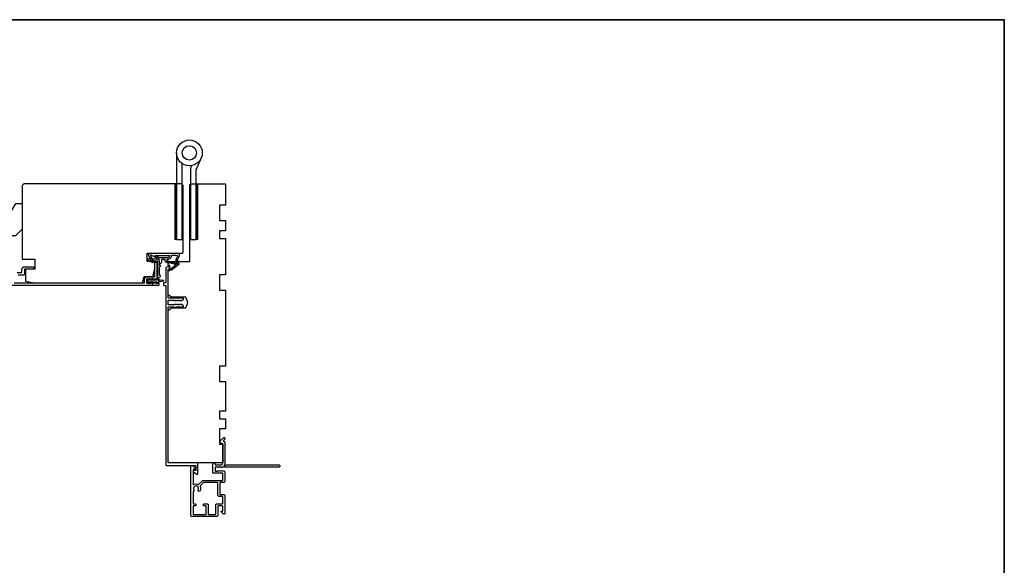
# Model space of a CAD drawing. Extents: x 3441 to 12517, y 326 to 5645.
# Drawn here: x 5310 to 5892, y 4094 to 4416 of the extents above; entities that cross this region are included whole.
import ezdxf

# ---------------------------------------------------------------- set-up
doc = ezdxf.new("R2010")
doc.units = 0
doc.header["$LTSCALE"] = 250
doc.header["$MEASUREMENT"] = 0
for name, color, linetype, lineweight in [('1', 1, 'CONTINUOUS', 13), ('8', 7, 'CONTINUOUS', 35), ('Visible (ANSI)', 7, 'CONTINUOUS', 25), ('Wood', 7, 'CONTINUOUS', 25)]:
    doc.layers.add(name, color=color, linetype=linetype, lineweight=lineweight)
doc.layers.add('HARDWARE', color=1, linetype='CONTINUOUS')
doc.layers.add('MISCELLANEOUS', color=6, linetype='CONTINUOUS')

msp = doc.modelspace()

# ---------------------------------------------------------------- linework, layer by layer
at = {"layer": '1', "color": 4}
for points in [[(5402.74, 4286.29), (5402.74, 4319.29), (5401.74, 4319.29), (5401.74, 4286.29)], [(5415.35, 4286.29), (5415.35, 4319.29), (5414.35, 4319.29), (5414.35, 4286.29)]]:
    msp.add_lwpolyline(points, close=True, dxfattribs=at)
at = {"layer": '1', "color": 4, "linetype": 'Continuous'}
for points in [[(5401.74, 4319.19), (5402.74, 4318.19)], [(5401.74, 4319.02), (5402.74, 4318.02)], [(5401.74, 4318.84), (5402.74, 4317.84)], [(5401.74, 4318.66), (5402.74, 4317.66)], [(5401.74, 4318.49), (5402.74, 4317.49)], [(5401.74, 4318.31), (5402.74, 4317.31)], [(5401.74, 4318.13), (5402.74, 4317.13)], [(5401.74, 4317.96), (5402.74, 4316.96)], [(5401.74, 4317.78), (5402.74, 4316.78)], [(5401.74, 4317.6), (5402.74, 4316.6)], [(5401.74, 4317.43), (5402.74, 4316.43)], [(5401.74, 4317.25), (5402.74, 4316.25)], [(5401.74, 4317.07), (5402.74, 4316.07)], [(5401.74, 4316.9), (5402.74, 4315.9)], [(5401.74, 4316.72), (5402.74, 4315.72)], [(5401.74, 4316.54), (5402.74, 4315.54)], [(5401.74, 4316.37), (5402.74, 4315.37)], [(5401.74, 4316.19), (5402.74, 4315.19)], [(5401.74, 4316.01), (5402.74, 4315.01)], [(5401.82, 4319.29), (5402.74, 4318.37)], [(5401.99, 4319.29), (5402.74, 4318.55)], [(5402.17, 4319.29), (5402.74, 4318.72)], [(5402.35, 4319.29), (5402.74, 4318.9)], [(5402.52, 4319.29), (5402.74, 4319.08)], [(5402.7, 4319.29), (5402.74, 4319.25)], [(5414.35, 4319.19), (5415.35, 4318.19)], [(5414.35, 4319.02), (5415.35, 4318.02)], [(5414.35, 4318.84), (5415.35, 4317.84)], [(5414.35, 4318.66), (5415.35, 4317.66)], [(5414.35, 4318.49), (5415.35, 4317.49)], [(5414.35, 4318.31), (5415.35, 4317.31)], [(5414.35, 4318.13), (5415.35, 4317.13)], [(5414.35, 4317.96), (5415.35, 4316.96)], [(5414.35, 4317.78), (5415.35, 4316.78)], [(5414.35, 4317.6), (5415.35, 4316.6)], [(5414.35, 4317.43), (5415.35, 4316.43)], [(5414.35, 4317.25), (5415.35, 4316.25)], [(5414.35, 4317.07), (5415.35, 4316.07)], [(5414.35, 4316.9), (5415.35, 4315.9)], [(5414.35, 4316.72), (5415.35, 4315.72)], [(5414.35, 4316.54), (5415.35, 4315.54)], [(5414.35, 4316.37), (5415.35, 4315.37)], [(5414.35, 4316.19), (5415.35, 4315.19)], [(5414.35, 4316.01), (5415.35, 4315.01)], [(5414.42, 4319.29), (5415.35, 4318.37)], [(5414.6, 4319.29), (5415.35, 4318.55)], [(5414.78, 4319.29), (5415.35, 4318.72)], [(5414.95, 4319.29), (5415.35, 4318.9)], [(5415.13, 4319.29), (5415.35, 4319.08)], [(5415.31, 4319.29), (5415.35, 4319.25)], [(5401.74, 4315.84), (5402.74, 4314.84)], [(5401.74, 4315.66), (5402.74, 4314.66)], [(5401.74, 4315.48), (5402.74, 4314.48)], [(5401.74, 4315.3), (5402.74, 4314.3)], [(5401.74, 4315.13), (5402.74, 4314.13)], [(5401.74, 4314.95), (5402.74, 4313.95)], [(5401.74, 4314.77), (5402.74, 4313.77)], [(5401.74, 4314.6), (5402.74, 4313.6)], [(5401.74, 4314.42), (5402.74, 4313.42)], [(5401.74, 4314.24), (5402.74, 4313.24)], [(5401.74, 4314.07), (5402.74, 4313.07)], [(5401.74, 4313.89), (5402.74, 4312.89)], [(5401.74, 4313.71), (5402.74, 4312.71)], [(5401.74, 4313.54), (5402.74, 4312.54)], [(5401.74, 4313.36), (5402.74, 4312.36)], [(5401.74, 4313.18), (5402.74, 4312.18)], [(5401.74, 4313.01), (5402.74, 4312.01)], [(5401.74, 4312.83), (5402.74, 4311.83)], [(5401.74, 4312.65), (5402.74, 4311.65)], [(5401.74, 4312.48), (5402.74, 4311.48)], [(5401.74, 4312.3), (5402.74, 4311.3)], [(5401.74, 4312.12), (5402.74, 4311.12)], [(5401.74, 4311.95), (5402.74, 4310.95)], [(5401.74, 4311.77), (5402.74, 4310.77)], [(5401.74, 4311.59), (5402.74, 4310.59)], [(5401.74, 4311.42), (5402.74, 4310.42)], [(5401.74, 4311.24), (5402.74, 4310.24)], [(5401.74, 4311.06), (5402.74, 4310.06)], [(5401.74, 4310.89), (5402.74, 4309.89)], [(5401.74, 4310.71), (5402.74, 4309.71)], [(5401.74, 4310.53), (5402.74, 4309.53)], [(5401.74, 4310.36), (5402.74, 4309.36)], [(5414.35, 4315.84), (5415.35, 4314.84)], [(5414.35, 4315.66), (5415.35, 4314.66)], [(5414.35, 4315.48), (5415.35, 4314.48)], [(5414.35, 4315.3), (5415.35, 4314.3)], [(5414.35, 4315.13), (5415.35, 4314.13)], [(5414.35, 4314.95), (5415.35, 4313.95)], [(5414.35, 4314.77), (5415.35, 4313.77)], [(5414.35, 4314.6), (5415.35, 4313.6)], [(5414.35, 4314.42), (5415.35, 4313.42)], [(5414.35, 4314.24), (5415.35, 4313.24)], [(5414.35, 4314.07), (5415.35, 4313.07)], [(5414.35, 4313.89), (5415.35, 4312.89)], [(5414.35, 4313.71), (5415.35, 4312.71)], [(5414.35, 4313.54), (5415.35, 4312.54)], [(5414.35, 4313.36), (5415.35, 4312.36)], [(5414.35, 4313.18), (5415.35, 4312.18)], [(5414.35, 4313.01), (5415.35, 4312.01)], [(5414.35, 4312.83), (5415.35, 4311.83)], [(5414.35, 4312.65), (5415.35, 4311.65)], [(5414.35, 4312.48), (5415.35, 4311.48)], [(5414.35, 4312.3), (5415.35, 4311.3)], [(5414.35, 4312.12), (5415.35, 4311.12)], [(5414.35, 4311.95), (5415.35, 4310.95)], [(5414.35, 4311.77), (5415.35, 4310.77)], [(5414.35, 4311.59), (5415.35, 4310.59)], [(5414.35, 4311.42), (5415.35, 4310.42)], [(5414.35, 4311.24), (5415.35, 4310.24)], [(5414.35, 4311.06), (5415.35, 4310.06)], [(5414.35, 4310.89), (5415.35, 4309.89)], [(5414.35, 4310.71), (5415.35, 4309.71)], [(5414.35, 4310.53), (5415.35, 4309.53)], [(5414.35, 4310.36), (5415.35, 4309.36)], [(5401.74, 4310.18), (5402.74, 4309.18)], [(5401.74, 4310), (5402.74, 4309)], [(5401.74, 4309.82), (5402.74, 4308.82)], [(5401.74, 4309.65), (5402.74, 4308.65)], [(5401.74, 4309.47), (5402.74, 4308.47)], [(5401.74, 4309.29), (5402.74, 4308.29)], [(5401.74, 4309.12), (5402.74, 4308.12)], [(5401.74, 4308.94), (5402.74, 4307.94)], [(5401.74, 4308.76), (5402.74, 4307.76)], [(5401.74, 4308.59), (5402.74, 4307.59)], [(5401.74, 4308.41), (5402.74, 4307.41)], [(5401.74, 4308.23), (5402.74, 4307.23)], [(5401.74, 4308.06), (5402.74, 4307.06)], [(5401.74, 4307.88), (5402.74, 4306.88)], [(5401.74, 4307.7), (5402.74, 4306.7)], [(5401.74, 4307.53), (5402.74, 4306.53)], [(5401.74, 4307.35), (5402.74, 4306.35)], [(5401.74, 4307.17), (5402.74, 4306.17)], [(5401.74, 4307), (5402.74, 4306)], [(5401.74, 4306.82), (5402.74, 4305.82)], [(5401.74, 4306.64), (5402.74, 4305.64)], [(5401.74, 4306.47), (5402.74, 4305.47)], [(5401.74, 4306.29), (5402.74, 4305.29)], [(5401.74, 4306.11), (5402.74, 4305.11)], [(5401.74, 4305.94), (5402.74, 4304.94)], [(5401.74, 4305.76), (5402.74, 4304.76)], [(5401.74, 4305.58), (5402.74, 4304.58)], [(5401.74, 4305.41), (5402.74, 4304.41)], [(5401.74, 4305.23), (5402.74, 4304.23)], [(5401.74, 4305.05), (5402.74, 4304.05)], [(5401.74, 4304.88), (5402.74, 4303.88)], [(5401.74, 4304.7), (5402.74, 4303.7)], [(5401.74, 4304.52), (5402.74, 4303.52)], [(5414.35, 4310.18), (5415.35, 4309.18)], [(5414.35, 4310), (5415.35, 4309)], [(5414.35, 4309.82), (5415.35, 4308.82)], [(5414.35, 4309.65), (5415.35, 4308.65)], [(5414.35, 4309.47), (5415.35, 4308.47)], [(5414.35, 4309.29), (5415.35, 4308.29)], [(5414.35, 4309.12), (5415.35, 4308.12)], [(5414.35, 4308.94), (5415.35, 4307.94)], [(5414.35, 4308.76), (5415.35, 4307.76)], [(5414.35, 4308.59), (5415.35, 4307.59)], [(5414.35, 4308.41), (5415.35, 4307.41)], [(5414.35, 4308.23), (5415.35, 4307.23)], [(5414.35, 4308.06), (5415.35, 4307.06)], [(5414.35, 4307.88), (5415.35, 4306.88)], [(5414.35, 4307.7), (5415.35, 4306.7)], [(5414.35, 4307.53), (5415.35, 4306.53)], [(5414.35, 4307.35), (5415.35, 4306.35)], [(5414.35, 4307.17), (5415.35, 4306.17)], [(5414.35, 4307), (5415.35, 4306)], [(5414.35, 4306.82), (5415.35, 4305.82)], [(5414.35, 4306.64), (5415.35, 4305.64)], [(5414.35, 4306.47), (5415.35, 4305.47)], [(5414.35, 4306.29), (5415.35, 4305.29)], [(5414.35, 4306.11), (5415.35, 4305.11)], [(5414.35, 4305.94), (5415.35, 4304.94)], [(5414.35, 4305.76), (5415.35, 4304.76)], [(5414.35, 4305.58), (5415.35, 4304.58)], [(5414.35, 4305.41), (5415.35, 4304.41)], [(5414.35, 4305.23), (5415.35, 4304.23)], [(5414.35, 4305.05), (5415.35, 4304.05)], [(5414.35, 4304.88), (5415.35, 4303.88)], [(5414.35, 4304.7), (5415.35, 4303.7)], [(5414.35, 4304.52), (5415.35, 4303.52)], [(5401.74, 4304.34), (5402.74, 4303.34)], [(5401.74, 4304.17), (5402.74, 4303.17)], [(5401.74, 4303.99), (5402.74, 4302.99)], [(5401.74, 4303.81), (5402.74, 4302.81)], [(5401.74, 4303.64), (5402.74, 4302.64)], [(5401.74, 4303.46), (5402.74, 4302.46)], [(5401.74, 4303.28), (5402.74, 4302.28)], [(5401.74, 4303.11), (5402.74, 4302.11)], [(5401.74, 4302.93), (5402.74, 4301.93)], [(5401.74, 4302.75), (5402.74, 4301.75)], [(5401.74, 4302.58), (5402.74, 4301.58)], [(5401.74, 4302.4), (5402.74, 4301.4)], [(5401.74, 4302.22), (5402.74, 4301.22)], [(5401.74, 4302.05), (5402.74, 4301.05)], [(5401.74, 4301.87), (5402.74, 4300.87)], [(5401.74, 4301.69), (5402.74, 4300.69)], [(5401.74, 4301.52), (5402.74, 4300.52)], [(5401.74, 4301.34), (5402.74, 4300.34)], [(5401.74, 4301.16), (5402.74, 4300.16)], [(5401.74, 4300.99), (5402.74, 4299.99)], [(5401.74, 4300.81), (5402.74, 4299.81)], [(5401.74, 4300.63), (5402.74, 4299.63)], [(5401.74, 4300.46), (5402.74, 4299.46)], [(5401.74, 4300.28), (5402.74, 4299.28)], [(5401.74, 4300.1), (5402.74, 4299.1)], [(5401.74, 4299.93), (5402.74, 4298.93)], [(5401.74, 4299.75), (5402.74, 4298.75)], [(5401.74, 4299.57), (5402.74, 4298.57)], [(5401.74, 4299.4), (5402.74, 4298.4)], [(5401.74, 4299.22), (5402.74, 4298.22)], [(5401.74, 4299.04), (5402.74, 4298.04)], [(5401.74, 4298.86), (5402.74, 4297.86)], [(5401.74, 4298.69), (5402.74, 4297.69)], [(5414.35, 4304.34), (5415.35, 4303.34)], [(5414.35, 4304.17), (5415.35, 4303.17)], [(5414.35, 4303.99), (5415.35, 4302.99)], [(5414.35, 4303.81), (5415.35, 4302.81)], [(5414.35, 4303.64), (5415.35, 4302.64)], [(5414.35, 4303.46), (5415.35, 4302.46)], [(5414.35, 4303.28), (5415.35, 4302.28)], [(5414.35, 4303.11), (5415.35, 4302.11)], [(5414.35, 4302.93), (5415.35, 4301.93)], [(5414.35, 4302.75), (5415.35, 4301.75)], [(5414.35, 4302.58), (5415.35, 4301.58)], [(5414.35, 4302.4), (5415.35, 4301.4)], [(5414.35, 4302.22), (5415.35, 4301.22)], [(5414.35, 4302.05), (5415.35, 4301.05)], [(5414.35, 4301.87), (5415.35, 4300.87)], [(5414.35, 4301.69), (5415.35, 4300.69)], [(5414.35, 4301.52), (5415.35, 4300.52)], [(5414.35, 4301.34), (5415.35, 4300.34)], [(5414.35, 4301.16), (5415.35, 4300.16)], [(5414.35, 4300.99), (5415.35, 4299.99)], [(5414.35, 4300.81), (5415.35, 4299.81)], [(5414.35, 4300.63), (5415.35, 4299.63)], [(5414.35, 4300.46), (5415.35, 4299.46)], [(5414.35, 4300.28), (5415.35, 4299.28)], [(5414.35, 4300.1), (5415.35, 4299.1)], [(5414.35, 4299.93), (5415.35, 4298.93)], [(5414.35, 4299.75), (5415.35, 4298.75)], [(5414.35, 4299.57), (5415.35, 4298.57)], [(5414.35, 4299.4), (5415.35, 4298.4)], [(5414.35, 4299.22), (5415.35, 4298.22)], [(5414.35, 4299.04), (5415.35, 4298.04)], [(5414.35, 4298.86), (5415.35, 4297.86)], [(5414.35, 4298.69), (5415.35, 4297.69)], [(5401.74, 4298.51), (5402.74, 4297.51)], [(5401.74, 4298.33), (5402.74, 4297.33)], [(5401.74, 4298.16), (5402.74, 4297.16)], [(5401.74, 4297.98), (5402.74, 4296.98)], [(5401.74, 4297.8), (5402.74, 4296.8)], [(5401.74, 4297.63), (5402.74, 4296.63)], [(5401.74, 4297.45), (5402.74, 4296.45)], [(5401.74, 4297.27), (5402.74, 4296.27)], [(5401.74, 4297.1), (5402.74, 4296.1)], [(5401.74, 4296.92), (5402.74, 4295.92)], [(5401.74, 4296.74), (5402.74, 4295.74)], [(5401.74, 4296.57), (5402.74, 4295.57)], [(5401.74, 4296.39), (5402.74, 4295.39)], [(5401.74, 4296.21), (5402.74, 4295.21)], [(5401.74, 4296.04), (5402.74, 4295.04)], [(5401.74, 4295.86), (5402.74, 4294.86)], [(5401.74, 4295.68), (5402.74, 4294.68)], [(5401.74, 4295.51), (5402.74, 4294.51)], [(5401.74, 4295.33), (5402.74, 4294.33)], [(5401.74, 4295.15), (5402.74, 4294.15)], [(5401.74, 4294.98), (5402.74, 4293.98)], [(5401.74, 4294.8), (5402.74, 4293.8)], [(5401.74, 4294.62), (5402.74, 4293.62)], [(5401.74, 4294.45), (5402.74, 4293.45)], [(5401.74, 4294.27), (5402.74, 4293.27)], [(5401.74, 4294.09), (5402.74, 4293.09)], [(5401.74, 4293.91), (5402.74, 4292.91)], [(5401.74, 4293.74), (5402.74, 4292.74)], [(5401.74, 4293.56), (5402.74, 4292.56)], [(5401.74, 4293.38), (5402.74, 4292.38)], [(5401.74, 4293.21), (5402.74, 4292.21)], [(5401.74, 4293.03), (5402.74, 4292.03)], [(5401.74, 4292.85), (5402.74, 4291.85)], [(5414.35, 4298.51), (5415.35, 4297.51)], [(5414.35, 4298.33), (5415.35, 4297.33)], [(5414.35, 4298.16), (5415.35, 4297.16)], [(5414.35, 4297.98), (5415.35, 4296.98)], [(5414.35, 4297.8), (5415.35, 4296.8)], [(5414.35, 4297.63), (5415.35, 4296.63)], [(5414.35, 4297.45), (5415.35, 4296.45)], [(5414.35, 4297.27), (5415.35, 4296.27)], [(5414.35, 4297.1), (5415.35, 4296.1)], [(5414.35, 4296.92), (5415.35, 4295.92)], [(5414.35, 4296.74), (5415.35, 4295.74)], [(5414.35, 4296.57), (5415.35, 4295.57)], [(5414.35, 4296.39), (5415.35, 4295.39)], [(5414.35, 4296.21), (5415.35, 4295.21)], [(5414.35, 4296.04), (5415.35, 4295.04)], [(5414.35, 4295.86), (5415.35, 4294.86)], [(5414.35, 4295.68), (5415.35, 4294.68)], [(5414.35, 4295.51), (5415.35, 4294.51)], [(5414.35, 4295.33), (5415.35, 4294.33)], [(5414.35, 4295.15), (5415.35, 4294.15)], [(5414.35, 4294.98), (5415.35, 4293.98)], [(5414.35, 4294.8), (5415.35, 4293.8)], [(5414.35, 4294.62), (5415.35, 4293.62)], [(5414.35, 4294.45), (5415.35, 4293.45)], [(5414.35, 4294.27), (5415.35, 4293.27)], [(5414.35, 4294.09), (5415.35, 4293.09)], [(5414.35, 4293.91), (5415.35, 4292.91)], [(5414.35, 4293.74), (5415.35, 4292.74)], [(5414.35, 4293.56), (5415.35, 4292.56)], [(5414.35, 4293.38), (5415.35, 4292.38)], [(5414.35, 4293.21), (5415.35, 4292.21)], [(5414.35, 4293.03), (5415.35, 4292.03)], [(5414.35, 4292.85), (5415.35, 4291.85)], [(5401.74, 4292.68), (5402.74, 4291.68)], [(5401.74, 4292.5), (5402.74, 4291.5)], [(5401.74, 4292.32), (5402.74, 4291.32)], [(5401.74, 4292.15), (5402.74, 4291.15)], [(5401.74, 4291.97), (5402.74, 4290.97)], [(5401.74, 4291.79), (5402.74, 4290.79)], [(5401.74, 4291.62), (5402.74, 4290.62)], [(5401.74, 4291.44), (5402.74, 4290.44)], [(5401.74, 4291.26), (5402.74, 4290.26)], [(5401.74, 4291.09), (5402.74, 4290.09)], [(5401.74, 4290.91), (5402.74, 4289.91)], [(5401.74, 4290.73), (5402.74, 4289.73)], [(5401.74, 4290.56), (5402.74, 4289.56)], [(5401.74, 4290.38), (5402.74, 4289.38)], [(5401.74, 4290.2), (5402.74, 4289.2)], [(5401.74, 4290.03), (5402.74, 4289.03)], [(5401.74, 4289.85), (5402.74, 4288.85)], [(5401.74, 4289.67), (5402.74, 4288.67)], [(5401.74, 4289.5), (5402.74, 4288.5)], [(5401.74, 4289.32), (5402.74, 4288.32)], [(5401.74, 4289.14), (5402.74, 4288.14)], [(5401.74, 4288.97), (5402.74, 4287.97)], [(5401.74, 4288.79), (5402.74, 4287.79)], [(5401.74, 4288.61), (5402.74, 4287.61)], [(5401.74, 4288.43), (5402.74, 4287.43)], [(5401.74, 4288.26), (5402.74, 4287.26)], [(5401.74, 4288.08), (5402.74, 4287.08)], [(5401.74, 4287.9), (5402.74, 4286.9)], [(5401.74, 4287.73), (5402.74, 4286.73)], [(5401.74, 4287.55), (5402.74, 4286.55)], [(5401.74, 4287.37), (5402.74, 4286.37)], [(5401.74, 4287.2), (5402.64, 4286.29)], [(5401.74, 4287.02), (5402.47, 4286.29)], [(5414.35, 4292.68), (5415.35, 4291.68)], [(5414.35, 4292.5), (5415.35, 4291.5)], [(5414.35, 4292.32), (5415.35, 4291.32)], [(5414.35, 4292.15), (5415.35, 4291.15)], [(5414.35, 4291.97), (5415.35, 4290.97)], [(5414.35, 4291.79), (5415.35, 4290.79)], [(5414.35, 4291.62), (5415.35, 4290.62)], [(5414.35, 4291.44), (5415.35, 4290.44)], [(5414.35, 4291.26), (5415.35, 4290.26)], [(5414.35, 4291.09), (5415.35, 4290.09)], [(5414.35, 4290.91), (5415.35, 4289.91)], [(5414.35, 4290.73), (5415.35, 4289.73)], [(5414.35, 4290.56), (5415.35, 4289.56)], [(5414.35, 4290.38), (5415.35, 4289.38)], [(5414.35, 4290.2), (5415.35, 4289.2)], [(5414.35, 4290.03), (5415.35, 4289.03)], [(5414.35, 4289.85), (5415.35, 4288.85)], [(5414.35, 4289.67), (5415.35, 4288.67)], [(5414.35, 4289.5), (5415.35, 4288.5)], [(5414.35, 4289.32), (5415.35, 4288.32)], [(5414.35, 4289.14), (5415.35, 4288.14)], [(5414.35, 4288.97), (5415.35, 4287.97)], [(5414.35, 4288.79), (5415.35, 4287.79)], [(5414.35, 4288.61), (5415.35, 4287.61)], [(5414.35, 4288.43), (5415.35, 4287.43)], [(5414.35, 4288.26), (5415.35, 4287.26)], [(5414.35, 4288.08), (5415.35, 4287.08)], [(5414.35, 4287.9), (5415.35, 4286.9)], [(5414.35, 4287.73), (5415.35, 4286.73)], [(5414.35, 4287.55), (5415.35, 4286.55)], [(5414.35, 4287.37), (5415.35, 4286.37)], [(5414.35, 4287.2), (5415.25, 4286.29)], [(5414.35, 4287.02), (5415.07, 4286.29)], [(5401.74, 4286.84), (5402.29, 4286.29)], [(5401.74, 4286.67), (5402.11, 4286.29)], [(5401.74, 4286.49), (5401.94, 4286.29)], [(5401.74, 4286.31), (5401.76, 4286.29)], [(5414.35, 4286.84), (5414.9, 4286.29)], [(5414.35, 4286.67), (5414.72, 4286.29)], [(5414.35, 4286.49), (5414.54, 4286.29)], [(5414.35, 4286.31), (5414.37, 4286.29)]]:
    msp.add_lwpolyline(points, dxfattribs=at)
at = {"layer": '8', "linetype": 'Continuous'}
msp.add_lwpolyline([(4369.92, 4416.08), (5891.79, 4416.08), (5891.79, 3370.99), (4369.92, 3370.99)], close=True, dxfattribs=at)
at = {"layer": 'HARDWARE', "color": 4}
msp.add_lwpolyline([(5402.74, 4337.47), (5402.74, 4286.29), (5406.14, 4286.29), (5406.14, 4331.13)], dxfattribs=at)
msp.add_lwpolyline([(5411.68, 4329.97), (5411.01, 4328.43, 0.103336), (5410.94, 4328.11), (5410.94, 4286.29), (5414.35, 4286.29), (5414.35, 4327.57), (5417.34, 4334.42)], format="xyb", dxfattribs=at)
for radius in [7.62, 4.22]:
    msp.add_circle((5410.36, 4337.47), radius, dxfattribs=at)
at = {"layer": 'MISCELLANEOUS', "color": 1}
for points in [[(5404.17, 4272, -0.339454), (5404.07, 4271.65), (5399.76, 4268.33, -0.414214), (5399.48, 4268.37), (5399.42, 4268.45, -0.244698), (5399.38, 4268.63), (5399.56, 4269.19), (5402.34, 4271.33, 1), (5402.1, 4271.65), (5402.02, 4271.59), (5398.74, 4272.61, 0.414214), (5398.36, 4272.42), (5396.45, 4273.01, -0.327819), (5396.1, 4273.49), (5396.1, 4274.49), (5393.85, 4274.49), (5393.85, 4273.09, -0.400552), (5392.61, 4271.79), (5392.7, 4273.49), (5392.59, 4274.43, 0.244698), (5392.43, 4274.66), (5387.71, 4277.17, 0.719897), (5387.43, 4276.91), (5389.16, 4273.21), (5388.25, 4272.79), (5387.74, 4273.88), (5387.29, 4273.67), (5387.3, 4274.83), (5386.35, 4276.87, -0.548619), (5387.25, 4278.29), (5404.25, 4278.29), (5404.25, 4276.54), (5403.29, 4274.47, 1.57384), (5403.29, 4274.11)], [(5397.26, 4275.49), (5392.78, 4275.49), (5389.96, 4276.99), (5398.76, 4276.99, -0.414214)], [(5403.26, 4276.29, 1.044614), (5403.41, 4276.66), (5402.5, 4276.99), (5399.76, 4276.99, -0.414214), (5397.26, 4274.49), (5396.95, 4274.49), (5396.95, 4273.61, 1), (5397.35, 4273.61, -0.506229), (5397.61, 4273.8), (5402.27, 4272.34), (5402.85, 4271.72), (5403.32, 4272.08, 0.876976), (5403.12, 4272.43), (5402.56, 4273.79, -0.210583), (5402.58, 4274.84)]]:
    msp.add_lwpolyline(points, format="xyb", close=True, dxfattribs=at)
at = {"layer": 'Visible (ANSI)'}
for points in [[(5319.11, 4268.79), (5313.61, 4268.79), (5313.61, 4261.79), (5318.61, 4260.79), (5382.68, 4260.79), (5383.61, 4264.54), (5388.74, 4264.54), (5389.86, 4269.04), (5389.86, 4273.29), (5385.36, 4273.29), (5385.36, 4278.29), (5406.11, 4278.29, 0.414214), (5406.61, 4278.79), (5406.61, 4318.29), (5405.61, 4319.29), (5312.61, 4319.29), (5311.61, 4318.29), (5311.61, 4274.79), (5319.11, 4274.79)], [(5409.25, 4249.85), (5408.36, 4252.29), (5399.86, 4252.29), (5397.86, 4253.79), (5397.86, 4268.04), (5398.86, 4268.04), (5398.86, 4271.04), (5397.86, 4271.04), (5397.86, 4273.29), (5410.61, 4273.29), (5410.61, 4318.29, -0.414214), (5411.61, 4319.29), (5431.61, 4319.29), (5431.61, 4306.54), (5428.11, 4306.54), (5428.11, 4297.54), (5431.61, 4297.54), (5431.61, 4291.54), (5428.11, 4291.54), (5428.11, 4287.04), (5431.61, 4287.04), (5431.61, 4265.54), (5428.11, 4265.54), (5428.11, 4256.54), (5431.61, 4256.54), (5431.61, 4211.54), (5428.11, 4211.54), (5428.11, 4202.54), (5431.61, 4202.54), (5431.61, 4185.04), (5428.11, 4185.04), (5428.11, 4180.54), (5431.61, 4180.54), (5431.61, 4174.54), (5428.11, 4174.54), (5428.11, 4165.54), (5430.11, 4165.54), (5430.11, 4154.54), (5398.86, 4154.54, -0.414214), (5397.86, 4155.54), (5397.86, 4244.54), (5399.86, 4246.04), (5408.36, 4246.04), (5409.25, 4248.48, 0.176327)]]:
    msp.add_lwpolyline(points, format="xyb", close=True, dxfattribs=at)
at = {"layer": 'Visible (ANSI)', "color": 3}
for points in [[(5306.76, 4260.79), (5383.61, 4260.79, 0.414214), (5383.86, 4261.04), (5383.86, 4262.79, -0.414214), (5385.36, 4264.29), (5389.61, 4264.29, 0.414214), (5389.86, 4264.54), (5389.86, 4272.79, -0.414214), (5390.11, 4273.04), (5390.86, 4273.04, -0.414214), (5391.11, 4272.79), (5391.11, 4263.29, -0.414214), (5390.86, 4263.04), (5390.61, 4263.04), (5390.41, 4262.86, -0.381966), (5390.07, 4262.86), (5389.86, 4263.04), (5389.66, 4262.86, -0.381966), (5389.32, 4262.86), (5389.11, 4263.04), (5388.91, 4262.86, -0.381966), (5388.57, 4262.86), (5388.36, 4263.04), (5388.16, 4262.86, -0.381964), (5387.82, 4262.86), (5387.61, 4263.04), (5387.41, 4262.86, -0.381964), (5387.07, 4262.86), (5386.86, 4263.04), (5386.66, 4262.86, -0.381966), (5386.32, 4262.86), (5386.11, 4263.04), (5385.36, 4263.04, 0.414214), (5385.11, 4262.79), (5385.11, 4260.79, 0.414214), (5385.36, 4260.54), (5386.11, 4260.54), (5386.32, 4260.73, -0.381966), (5386.66, 4260.73), (5386.86, 4260.54), (5387.07, 4260.73, -0.381966), (5387.41, 4260.73), (5387.61, 4260.54), (5387.82, 4260.73, -0.381966), (5388.16, 4260.73), (5388.36, 4260.54), (5388.57, 4260.73, -0.381966), (5388.91, 4260.73), (5389.11, 4260.54), (5389.32, 4260.73, -0.381966), (5389.66, 4260.73), (5389.86, 4260.54), (5390.07, 4260.73, -0.381964), (5390.41, 4260.73), (5390.61, 4260.54), (5392.11, 4260.54, -0.414214), (5392.36, 4260.29), (5392.36, 4259.54, -0.414214), (5392.11, 4259.29), (5300.86, 4259.29, -0.414214)], [(5308.71, 4266.79), (5311.11, 4266.79, 0.414214), (5311.36, 4267.04), (5311.36, 4268.54, -0.414214), (5313.11, 4270.29), (5318.11, 4270.29, -0.414214), (5318.36, 4270.04), (5318.36, 4269.04, -0.414214), (5318.11, 4268.79), (5313.11, 4268.79, 0.414214), (5312.86, 4268.54), (5312.86, 4265.79, -0.414214), (5312.36, 4265.29), (5309.2, 4265.29, 0.146731)], [(5415.56, 4138.56, 1.863325), (5413.06, 4138.56, -0.520281), (5412.71, 4137.65, 0.346237), (5412.51, 4137.4), (5412.51, 4130.54, 0.414214), (5412.76, 4130.29), (5413.71, 4130.29, -1), (5413.71, 4129.09), (5412.76, 4129.09, 0.414214), (5412.51, 4128.84), (5412.51, 4124.24, 0.414214), (5412.76, 4123.99), (5420.06, 4123.99, 0.414214), (5420.31, 4124.24), (5420.31, 4128.84, 0.414214), (5420.06, 4129.09), (5419.11, 4129.09, -1), (5419.11, 4130.29), (5421.01, 4130.29, -0.414214), (5421.51, 4129.79), (5421.51, 4124.24, 0.414214), (5421.76, 4123.99), (5425.41, 4123.99, 0.414214), (5425.91, 4124.49), (5425.91, 4129.79, -0.414214), (5426.41, 4130.29), (5429.61, 4130.29, 0.414214), (5430.11, 4130.79), (5430.11, 4134.44, 0.414214), (5429.86, 4134.69), (5428.11, 4134.69, -0.414214), (5427.11, 4135.69), (5427.11, 4142.64, 0.414214), (5426.86, 4142.89), (5418.77, 4142.89, 0.198912), (5418.59, 4142.82), (5416.86, 4141.09, 0.314793), (5416.76, 4140.53, -0.260722), (5416.56, 4137.9, -1), (5415.56, 4138.56)]]:
    msp.add_lwpolyline(points, format="xyb", dxfattribs=at)
at = {"layer": 'Visible (ANSI)', "color": 1}
for points in [[(5393.22, 4265.02), (5392.61, 4265.3), (5392.61, 4270.28), (5393.22, 4270.57, 0.63707), (5393.22, 4271.02), (5392.61, 4271.3), (5392.61, 4273.79, 0.414214), (5391.61, 4274.79), (5385.86, 4274.79, 0.414214), (5385.61, 4274.54), (5385.61, 4274.04, 0.414214), (5385.86, 4273.79), (5391.36, 4273.79, -0.414214), (5391.61, 4273.54), (5391.61, 4272.65), (5391.23, 4272.47, 0.63707), (5391.23, 4272.11), (5391.61, 4271.93), (5391.61, 4265.15), (5391.23, 4264.97, 0.63707), (5391.23, 4264.61), (5391.31, 4264.57), (5391.31, 4262.54, -0.414214), (5391.06, 4262.29), (5385.86, 4262.29, 0.414214), (5385.61, 4262.04), (5385.61, 4261.54, 0.414214), (5385.86, 4261.29), (5391.06, 4261.29, -0.414214), (5391.31, 4261.04, 0.414214), (5391.56, 4260.79), (5392.06, 4260.79, 0.414214), (5392.31, 4261.04), (5392.31, 4264.14), (5393.22, 4264.57, 0.63707)], [(5388.89, 4273.06, -1), (5388.48, 4272.77), (5387.78, 4273.78), (5388.39, 4273.78)], [(5386.82, 4263.32, -1), (5387.23, 4263.03), (5386.73, 4262.3), (5386.11, 4262.3)], [(5387.23, 4260.56, -1), (5386.82, 4260.27), (5386.11, 4261.28), (5386.73, 4261.28)], [(5388.43, 4263.32, -1), (5388.84, 4263.03), (5388.34, 4262.3), (5387.73, 4262.3)], [(5388.84, 4260.56), (5388.34, 4261.28), (5387.73, 4261.28), (5388.43, 4260.27, 1)], [(5393.3, 4261.67), (5395.23, 4261.94, 0.869287), (5395.23, 4262.14), (5393.3, 4262.41, -0.387928), (5392.77, 4262.49), (5392.54, 4262.52, -0.346008), (5392.32, 4262.74), (5392.32, 4261.34, -0.346008), (5392.54, 4261.56), (5392.77, 4261.6, -0.387928)]]:
    msp.add_lwpolyline(points, format="xyb", close=True, dxfattribs=at)
at = {"layer": 'Visible (ANSI)', "color": 3}
for points in [[(5414.56, 4147.9, 0.624869), (5415.36, 4148.29), (5415.36, 4150.22), (5415.61, 4150.47), (5415.36, 4150.72), (5415.36, 4151.79), (5415.61, 4152.04), (5415.36, 4152.29), (5415.36, 4154.29, 0.414214), (5415.11, 4154.54), (5398.11, 4154.54, -0.414214), (5397.86, 4154.79), (5397.86, 4246.29, -0.414214), (5398.11, 4246.54), (5401.39, 4246.54), (5401.65, 4246.28, 0.414214), (5402.08, 4246.28), (5402.34, 4246.54), (5406.61, 4246.54, 0.414214), (5406.86, 4246.79), (5406.86, 4246.94, 0.198912), (5406.79, 4247.12), (5405.94, 4247.97, 0.414214), (5405.59, 4247.97), (5405.41, 4247.79), (5405.23, 4247.97, 0.414214), (5404.88, 4247.97), (5404.7, 4247.79), (5404.53, 4247.97, 0.414214), (5404.17, 4247.97), (5404, 4247.79), (5403.82, 4247.97, 0.414214), (5403.47, 4247.97), (5403.29, 4247.79), (5403.11, 4247.97, 0.414214), (5402.76, 4247.97), (5402.58, 4247.79), (5402.41, 4247.97, 0.414214), (5402.05, 4247.97), (5401.88, 4247.79), (5401.7, 4247.97, 0.414214), (5401.35, 4247.97), (5401.17, 4247.79), (5398.11, 4247.79, -0.414214), (5397.86, 4248.04), (5397.86, 4250.29, -0.414214), (5398.11, 4250.54), (5401.17, 4250.54), (5401.35, 4250.36, 0.414214), (5401.7, 4250.36), (5401.88, 4250.54), (5402.05, 4250.36, 0.414214), (5402.41, 4250.36), (5402.58, 4250.54), (5402.76, 4250.36, 0.414214), (5403.11, 4250.36), (5403.29, 4250.54), (5403.47, 4250.36, 0.414214), (5403.82, 4250.36), (5404, 4250.54), (5404.17, 4250.36, 0.414214), (5404.53, 4250.36), (5404.7, 4250.54), (5404.88, 4250.36, 0.414214), (5405.23, 4250.36), (5405.41, 4250.54), (5405.59, 4250.36, 0.414214), (5405.94, 4250.36), (5406.79, 4251.21, 0.198912), (5406.86, 4251.39), (5406.86, 4251.54, 0.414214), (5406.61, 4251.79), (5398.11, 4251.79, -0.414214), (5397.86, 4252.04), (5397.86, 4268.57, -0.305731), (5398.02, 4268.8), (5398.46, 4268.98, 0.305731), (5398.61, 4269.21), (5398.61, 4270.29, 0.531709), (5398.27, 4270.52), (5396.52, 4269.82, 0.305731), (5396.36, 4269.58), (5396.36, 4261.04, -0.414214), (5396.11, 4260.79), (5395.36, 4260.79, 0.414214), (5395.11, 4260.54), (5395.11, 4259.54, 0.414214), (5395.36, 4259.29), (5396.11, 4259.29, -0.414214), (5396.36, 4259.04), (5396.36, 4153.54, 0.414214), (5396.86, 4153.04), (5413.86, 4153.04, -0.414214), (5414.11, 4152.79), (5414.11, 4150.29, -0.414214), (5413.86, 4150.04), (5412.86, 4150.04, 0.414214), (5412.61, 4149.79), (5412.61, 4149.42)], [(5415.45, 4141.84, 0.314793), (5416.02, 4141.94), (5418.02, 4143.95, -0.198912), (5418.37, 4144.09), (5429.86, 4144.09, 0.414214), (5430.11, 4144.34), (5430.11, 4148.14, 0.414214), (5429.86, 4148.39), (5424.56, 4148.39, -0.414214), (5424.31, 4148.64), (5424.31, 4153.94, -1), (5425.51, 4153.94), (5425.51, 4153.54, 0.414214), (5425.76, 4153.29), (5428.61, 4153.29, 0.414214), (5430.11, 4154.79), (5430.11, 4166.04), (5428.72, 4166.04, -0.414214), (5428.47, 4166.29), (5428.47, 4167.29, -0.198912), (5428.54, 4167.47), (5430.47, 4169.4, -0.668179), (5431.32, 4169.04), (5431.32, 4168.66, -0.198912), (5431.25, 4168.48), (5430.48, 4167.71, 0.634999), (5430.63, 4167.29, -0.387182), (5431.31, 4166.54), (5431.31, 4154.78, -0.116931), (5431.03, 4153.57, 0.949781), (5431.72, 4153.18, -0.255924), (5431.93, 4153.29), (5463.31, 4153.29, -0.414214), (5463.81, 4152.79), (5463.81, 4152.59, -0.414214), (5463.31, 4152.09), (5431.23, 4152.09, -0.255924), (5431.02, 4152.21, 0.487967), (5430.39, 4152.27), (5430.07, 4151.92, -0.406223), (5429.72, 4151.91), (5429.51, 4152.09), (5429.3, 4151.91, -0.381963), (5428.97, 4151.91), (5428.76, 4152.09), (5428.55, 4151.91, -0.381963), (5428.22, 4151.91), (5428.01, 4152.09), (5427.8, 4151.91, -0.381963), (5427.47, 4151.91), (5427.26, 4152.09), (5427.05, 4151.91, -0.381963), (5426.72, 4151.91), (5426.51, 4152.09), (5426.01, 4152.09, 0.414214), (5425.51, 4151.59), (5425.51, 4150.09, 0.414214), (5426.01, 4149.59), (5426.51, 4149.59), (5426.72, 4149.78, -0.381963), (5427.05, 4149.78), (5427.26, 4149.59), (5427.47, 4149.78, -0.381963), (5427.8, 4149.78), (5428.01, 4149.59), (5428.22, 4149.78, -0.381963), (5428.55, 4149.78), (5428.76, 4149.59), (5428.97, 4149.78, -0.381963), (5429.3, 4149.78), (5429.51, 4149.59), (5429.72, 4149.78, -0.406223), (5430.07, 4149.76), (5430.23, 4149.59), (5430.44, 4149.78, -0.382913), (5430.77, 4149.78), (5431.15, 4149.44, -0.212557), (5431.31, 4149.07), (5431.31, 4143.89, -0.414214), (5430.31, 4142.89), (5429.6, 4142.89, -0.239932), (5429.4, 4142.99, 0.72633), (5428.31, 4142.64), (5428.31, 4139.64), (5428.06, 4139.39), (5428.31, 4139.14), (5428.31, 4136.14, 0.72633), (5429.4, 4135.79, -0.239932), (5429.6, 4135.89), (5430.31, 4135.89, -0.414214), (5431.31, 4134.89), (5431.31, 4124.69, -0.668179), (5430.46, 4124.34), (5429.13, 4125.66, -0.668179), (5429.31, 4126.09), (5429.86, 4126.09, 0.414214), (5430.11, 4126.34), (5430.11, 4128.59, 0.414214), (5429.61, 4129.09), (5427.61, 4129.09, 0.414214), (5427.11, 4128.59), (5427.11, 4123.54, -0.414214), (5426.36, 4122.79), (5411.91, 4122.79, -0.414214), (5411.31, 4123.39), (5411.31, 4152.54, -0.668179), (5412.17, 4152.9), (5413.69, 4151.37, -0.198912), (5413.76, 4151.2), (5413.76, 4150.79, -0.414214), (5413.51, 4150.54), (5412.76, 4150.54, 0.414214), (5412.51, 4150.29), (5412.51, 4141.9, 0.587264), (5412.9, 4141.69, -0.25207)]]:
    msp.add_lwpolyline(points, format="xyb", close=True, dxfattribs=at)
at = {"layer": 'Wood'}
msp.add_lwpolyline([(5296.61, 4291.04, -0.414214), (5297.11, 4291.54), (5298.61, 4291.54, -0.153057), (5300.61, 4293.76), (5300.61, 4296.26, -0.414214), (5301.11, 4296.76), (5302.61, 4296.76), (5302.61, 4298.76), (5307.54, 4307.29, -0.267949), (5307.97, 4307.54), (5311.11, 4307.54, -0.414214), (5311.61, 4307.04), (5311.61, 4292.54), (5307.61, 4288.54), (5297.11, 4288.54, -0.414214), (5296.61, 4289.04)], format="xyb", close=True, dxfattribs=at)

doc.saveas('drawing.dxf')
